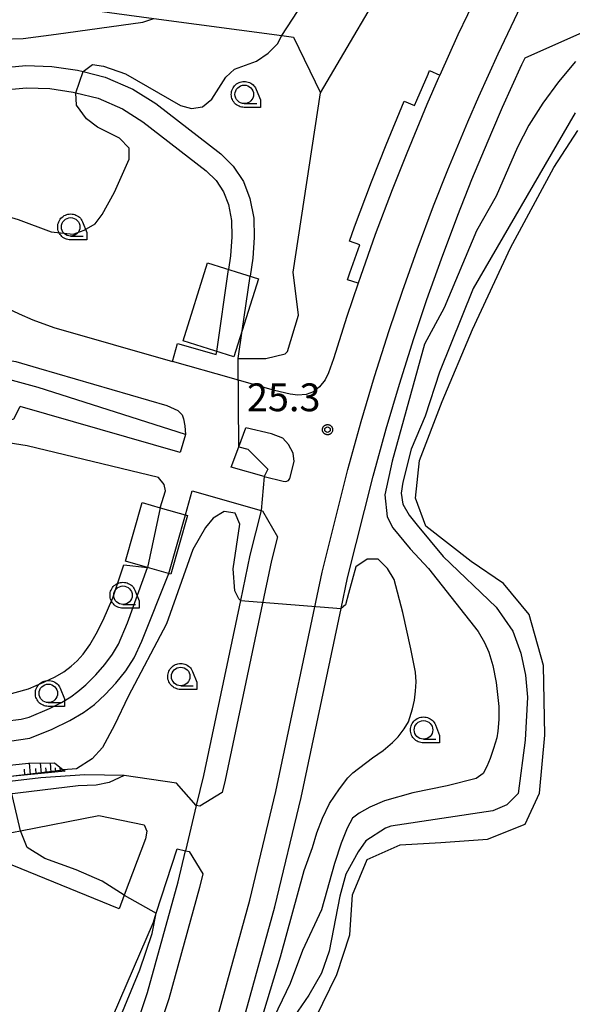
# Model space of a CAD drawing. Extents: x -26000 to -23999, y 100500 to 102000.
# Drawn here: x -25190 to -25115, y 101283 to 101415 of the extents above; entities that cross this region are included whole.
import ezdxf

# ---------------------------------------------------------------- set-up
doc = ezdxf.new("R2010")
doc.units = 0
for name, color, linetype in [('2101000', 7, 'Continuous'), ('2101001', 7, 'Continuous'), ('2106000', 3, 'Continuous'), ('2106001', 8, 'Continuous'), ('2213000', 7, 'Continuous'), ('3003000', 7, 'Continuous'), ('5101000', 4, 'Continuous'), ('6101110', 6, 'Continuous'), ('6101121', 6, 'Continuous'), ('6101990', 6, 'Continuous'), ('6201000', 6, 'Continuous'), ('6301000', 3, 'Continuous'), ('6331000', 3, 'Continuous'), ('7102000', 6, 'Continuous'), ('7102001', 8, 'Continuous'), ('7312000', 1, 'Continuous'), ('CLIP_BOX', 4, 'Continuous')]:
    doc.layers.add(name, color=color, linetype=linetype)
doc.styles.add('PlotAnnotation', font='MS Gothic.ttf')

# ---------------------------------------------------------------- blocks, each defined once
blk = doc.blocks.new('633100')
at = {"layer": '6331000'}
blk.add_lwpolyline([(0, -0.5), (0.67, -0.5)], dxfattribs=at)
blk.add_circle((0, 0), 0.5, dxfattribs=at)
at = {"layer": 'CLIP_BOX'}
blk.add_lwpolyline([(0.87, -0.3), (0.87, -0.7), (0, -0.7), (-0.074, -0.695), (-0.146, -0.684), (-0.216, -0.666), (-0.282, -0.64), (-0.35, -0.606), (-0.414, -0.564), (-0.469, -0.521), (-0.52, -0.469), (-0.568, -0.408), (-0.608, -0.35), (-0.64, -0.281), (-0.666, -0.214), (-0.686, -0.144), (-0.697, -0.071), (-0.699, 0.003), (-0.695, 0.075), (-0.684, 0.148), (-0.665, 0.216), (-0.64, 0.281), (-0.606, 0.349), (-0.565, 0.412), (-0.522, 0.467), (-0.467, 0.52), (-0.41, 0.568), (-0.349, 0.607), (-0.283, 0.641), (-0.215, 0.665), (-0.148, 0.684), (-0.072, 0.696), (0, 0.7), (0.074, 0.696), (0.147, 0.685), (0.219, 0.666), (0.283, 0.639), (0.355, 0.605), (0.416, 0.562), (0.472, 0.518), (0.525, 0.463), (0.57, 0.407), (0.609, 0.346), (0.646, 0.273)], close=True, dxfattribs=at)
blk = doc.blocks.new('731200')
at = {"layer": '7312000'}
blk.add_circle((0, 0), 0.15, dxfattribs=at)
at = {"layer": 'CLIP_BOX'}
blk.add_lwpolyline([(-0.209, -0.178), (-0.219, -0.166), (-0.237, -0.14), (-0.251, -0.113), (-0.258, -0.094), (-0.265, -0.075), (-0.269, -0.057), (-0.273, -0.031), (-0.275, -0.008), (-0.274, 0.024), (-0.27, 0.054), (-0.266, 0.071), (-0.261, 0.088), (-0.255, 0.104), (-0.246, 0.124), (-0.239, 0.136), (-0.228, 0.154), (-0.219, 0.166), (-0.202, 0.187), (-0.189, 0.199), (-0.169, 0.217), (-0.151, 0.23), (-0.135, 0.239), (-0.113, 0.251), (-0.101, 0.256), (-0.082, 0.262), (-0.056, 0.269), (-0.04, 0.272), (-0.016, 0.275), (0.004, 0.275), (0.022, 0.274), (0.042, 0.272), (0.065, 0.267), (0.079, 0.264), (0.108, 0.253), (0.121, 0.247), (0.143, 0.235), (0.16, 0.224), (0.18, 0.208), (0.194, 0.194), (0.206, 0.182), (0.222, 0.162), (0.233, 0.146), (0.249, 0.116), (0.257, 0.097), (0.264, 0.075), (0.269, 0.057), (0.273, 0.032), (0.275, 0.014), (0.275, -0.008), (0.274, -0.023), (0.271, -0.048), (0.267, -0.067), (0.261, -0.088), (0.249, -0.117), (0.23, -0.151), (0.219, -0.166), (0.204, -0.184), (0.189, -0.199), (0.172, -0.215), (0.154, -0.228), (0.136, -0.239), (0.124, -0.246), (0.107, -0.253), (0.09, -0.26), (0.071, -0.266), (0.044, -0.271), (0.028, -0.274), (0.009, -0.275), (-0.009, -0.275), (-0.024, -0.274), (-0.041, -0.272), (-0.063, -0.268), (-0.086, -0.261), (-0.101, -0.256), (-0.115, -0.25), (-0.133, -0.241), (-0.148, -0.231), (-0.17, -0.216), (-0.182, -0.206), (-0.197, -0.192)], close=True, dxfattribs=at)

msp = doc.modelspace()

# ---------------------------------------------------------------- linework, layer by layer
at = {"layer": '2101000', "flags": 128}
for points in [[(-25163.53, 101268.56), (-25163.23, 101269.37), (-25159.59, 101280.28), (-25155.31, 101295.76), (-25151.78, 101310.53), (-25146.39, 101336.02), (-25145.52, 101340.14), (-25142.07, 101353.85), (-25140.3, 101360.27), (-25138.51, 101366.29), (-25136.56, 101372.44), (-25134.79, 101377.7), (-25132.84, 101383.2), (-25130.62, 101389.09), (-25128.73, 101393.88), (-25126.05, 101400.3), (-25124.59, 101403.67), (-25121.99, 101409.4), (-25121.55, 101410.32), (-25112.95, 101414.14)], [(-25160.28, 101369.76), (-25156.52, 101369.74), (-25153.93, 101370.39), (-25153.6, 101370.71), (-25152.11, 101375.6), (-25152.83, 101381.38), (-25149.18, 101405.61)], [(-25160.2, 101357.81), (-25158.98, 101357.52), (-25156.29, 101354.83), (-25156.78, 101353.8)], [(-25157.16, 101349.22), (-25158.68, 101343.19), (-25159.97, 101337.07), (-25164.96, 101313.49), (-25165.93, 101309.43)], [(-25237.12, 101191.52), (-25236.77, 101191.92), (-25234.92, 101191.17), (-25220.7, 101185.39), (-25218.06, 101186.6), (-25217.31, 101188.8), (-25215.04, 101194.6), (-25212.32, 101200.57), (-25208.87, 101206.68), (-25206.65, 101210.46), (-25200.47, 101220.99), (-25200.37, 101221.16), (-25193.4, 101233.63), (-25186.57, 101247.55), (-25181.22, 101259.68), (-25175.97, 101273.85), (-25172.5, 101284.22), (-25168.39, 101299.13), (-25167.38, 101303.33)]]:
    msp.add_lwpolyline(points, dxfattribs=at)
at = {"layer": '2101001', "flags": 128}
for points in [[(-25149.18, 101405.61), (-25138.66, 101423.46)], [(-25160.2, 101357.81), (-25160.28, 101369.76)], [(-25156.78, 101353.8), (-25157.16, 101349.22)], [(-25165.93, 101309.43), (-25167.38, 101303.33)]]:
    msp.add_lwpolyline(points, dxfattribs=at)
at = {"layer": '2106000', "flags": 128}
for points in [[(-25218.54, 101415.13), (-25214.9, 101417.34), (-25212.48, 101418.3), (-25210.34, 101418.75), (-25207.72, 101418.91), (-25204.71, 101418.97), (-25202.08, 101418.99), (-25199.31, 101418.95), (-25198.91, 101418.95), (-25193.83, 101418.61), (-25184.3, 101417.33), (-25171.66, 101415.63), (-25154.36, 101413.31), (-25152.82, 101413.1), (-25149.18, 101405.61)], [(-25192.72, 101408.94), (-25188.94, 101409.28), (-25185.43, 101409.15), (-25181.95, 101408.64), (-25181.19, 101408.45), (-25178.23, 101407.72), (-25174.49, 101406.09), (-25171.4, 101404.13), (-25162.63, 101397.34), (-25160.94, 101395.69), (-25159.57, 101393.63), (-25158.7, 101391.35), (-25158.16, 101388.69), (-25158.11, 101386.08), (-25158.31, 101383.28), (-25158.66, 101380.85)], [(-25243.11, 101383.68), (-25238.53, 101386.63), (-25218.42, 101399.31), (-25217.21, 101399.97), (-25215.47, 101400.92), (-25212.35, 101402.17), (-25208.94, 101403.13), (-25204.35, 101404.06), (-25192.35, 101405.96), (-25188.86, 101406.28), (-25185.7, 101406.16), (-25182.53, 101405.69), (-25182.17, 101405.6), (-25179.19, 101404.87), (-25175.9, 101403.43), (-25173.12, 101401.67), (-25164.6, 101395.07), (-25163.26, 101393.76), (-25162.25, 101392.25), (-25161.59, 101390.51), (-25161.16, 101388.36), (-25161.11, 101386.16), (-25161.29, 101383.6), (-25161.56, 101381.76)], [(-25245.29, 101365.42), (-25222.21, 101379.26), (-25218.92, 101380.97), (-25215.67, 101381.9), (-25212.54, 101382.29), (-25209.57, 101382.37), (-25206.62, 101382.27), (-25203.59, 101381.87), (-25200.75, 101381.09), (-25198, 101379.95), (-25194.49, 101378.24), (-25190.68, 101376.16), (-25189.81, 101375.76), (-25187.99, 101374.94), (-25185.15, 101373.93), (-25169.14, 101369.36), (-25168.45, 101371.77), (-25163.24, 101370.28), (-25163.17, 101370.71)], [(-25160.28, 101369.76), (-25159.74, 101373.47)], [(-25167.4, 101359.51), (-25187.26, 101365.81), (-25191.22, 101366.92), (-25194.33, 101367.28), (-25196.61, 101367.23), (-25198.39, 101367.02), (-25201.11, 101365.82), (-25202.61, 101364.98), (-25221.38, 101353.67), (-25223.1, 101352.64)], [(-25230.36, 101348.29), (-25229.79, 101347.06), (-25200.2, 101359.96), (-25199.96, 101360.04), (-25197.58, 101360.8), (-25197.5, 101360.82), (-25197.23, 101360.88), (-25194.32, 101361.28), (-25190.67, 101361.58), (-25190.53, 101361.59), (-25189.71, 101363.28)], [(-25167.4, 101359.51), (-25168.11, 101357.04), (-25189.71, 101363.28)], [(-25170.79, 101349.61), (-25170.1, 101351.91), (-25170.26, 101352.74), (-25171.04, 101353.67), (-25188.74, 101357.98), (-25191.33, 101358.37), (-25193.99, 101358.38), (-25195.49, 101358.18), (-25196.73, 101357.9), (-25199.75, 101356.87), (-25210.57, 101352.08), (-25223.48, 101346.64), (-25228.06, 101344.71)], [(-25161.2, 101355.07), (-25160.2, 101357.81)], [(-25156.78, 101353.8), (-25161.2, 101355.07)], [(-25167.38, 101348.63), (-25166.46, 101351.88), (-25157.16, 101349.22)], [(-25191.78, 101320.81), (-25189.54, 101321.06), (-25188.48, 101321.37), (-25185.72, 101322.52), (-25184.13, 101323.33), (-25182.87, 101324.1), (-25181.89, 101324.79), (-25180.83, 101325.71), (-25179.49, 101327.04), (-25178.25, 101328.47), (-25177.23, 101329.85), (-25176.44, 101331.21), (-25175.21, 101334.07), (-25172.53, 101341.54)], [(-25210.15, 101312.7), (-25207.22, 101314.72), (-25206.06, 101315.32), (-25204.93, 101315.81), (-25201.83, 101316.66), (-25197.08, 101317.43), (-25192.37, 101317.93), (-25188.41, 101318.51), (-25185.38, 101319.74), (-25183, 101320.89), (-25181.16, 101321.96), (-25179.66, 101323.08), (-25178.23, 101324.39), (-25176.78, 101325.95), (-25175.45, 101327.62), (-25174.33, 101329.37), (-25173.27, 101331.62), (-25169.64, 101340.72)], [(-25165.93, 101309.43), (-25168.59, 101312.44), (-25175.64, 101313.49), (-25180.97, 101313.56), (-25186.92, 101313.16)], [(-25186.92, 101313.16), (-25195.74, 101312.14), (-25198.9, 101311.59), (-25201.04, 101311.14), (-25202.83, 101310.03), (-25204.31, 101308.76), (-25205.64, 101307.29), (-25207.63, 101304.37), (-25208.12, 101304.25), (-25208.69, 101304.59)], [(-25197.25, 101304.57), (-25189.65, 101306.03), (-25179.08, 101308.07), (-25172.96, 101306.8), (-25172.58, 101305.98), (-25172.79, 101304.93), (-25175.65, 101297.34), (-25176.34, 101295.5), (-25195.22, 101303.16), (-25197.08, 101299), (-25199.22, 101299.92), (-25199.87, 101300.63), (-25200.13, 101301.62), (-25199.98, 101302.6), (-25199.45, 101303.31), (-25198.55, 101304.04), (-25197.25, 101304.57)], [(-25203.4, 101220.35), (-25171.72, 101293.69), (-25171.33, 101294.91), (-25168.52, 101303.6), (-25167.38, 101303.33)]]:
    msp.add_lwpolyline(points, dxfattribs=at)
at = {"layer": '2106001', "flags": 128}
for points in [[(-25163.17, 101370.71), (-25161.56, 101381.76)], [(-25159.74, 101373.47), (-25158.66, 101380.85)], [(-25170.79, 101349.61), (-25172.53, 101341.54)], [(-25169.64, 101340.72), (-25167.38, 101348.63)]]:
    msp.add_lwpolyline(points, dxfattribs=at)
at = {"layer": '2213000', "flags": 128}
for points in [[(-25115.09, 101443.02), (-25115.58, 101442.16), (-25117.61, 101438.65), (-25121.05, 101432.45), (-25124.49, 101425.92), (-25127.5, 101419.92), (-25129.32, 101416.11), (-25130.61, 101413.4), (-25133.06, 101407.99), (-25133.27, 101407.52), (-25134.79, 101404.02), (-25137.53, 101397.45), (-25139.49, 101392.51), (-25141.76, 101386.46), (-25143.77, 101380.81), (-25144.08, 101379.9), (-25145.59, 101375.39), (-25147.39, 101369.72)], [(-25162.94, 101281.3), (-25158.7, 101296.64), (-25155.2, 101311.3), (-25148.93, 101340.93), (-25145.45, 101354.75), (-25143.66, 101361.23), (-25141.86, 101367.32), (-25139.89, 101373.53), (-25138.1, 101378.85), (-25136.12, 101384.4), (-25133.89, 101390.35), (-25131.97, 101395.19), (-25129.27, 101401.67), (-25127.79, 101405.09), (-25125.17, 101410.87), (-25122.11, 101417.28)], [(-25230.36, 101348.29), (-25231.46, 101350.79), (-25205.12, 101366.65), (-25201.42, 101368.63), (-25198.47, 101369.67), (-25196.26, 101370.03), (-25194.08, 101369.83), (-25192.17, 101369.66), (-25190.28, 101369.34), (-25187.2, 101368.46), (-25169.91, 101363.42), (-25168.43, 101362.74), (-25167.83, 101362.13), (-25167.63, 101361.61), (-25167.48, 101360.65), (-25167.4, 101359.51)], [(-25155.37, 101365.43), (-25161.18, 101367.09), (-25169.14, 101369.36)], [(-25147.39, 101369.72), (-25148.06, 101367.81), (-25148.55, 101366.85), (-25149.28, 101365.9), (-25150.11, 101365.26), (-25151.09, 101364.9), (-25152.23, 101364.78), (-25153.24, 101364.91), (-25155.37, 101365.43)], [(-25160.2, 101357.81), (-25159.25, 101360.41)], [(-25156.78, 101353.8), (-25154.22, 101353.2), (-25153.84, 101353.16), (-25153.5, 101353.27), (-25153.29, 101353.54), (-25152.71, 101355.83), (-25152.84, 101356.95), (-25153.5, 101358.16), (-25154.26, 101359), (-25155.79, 101359.57), (-25159.25, 101360.41)], [(-25157.16, 101349.22), (-25156.97, 101349.17), (-25154.96, 101345.67), (-25155.76, 101342.51), (-25162.03, 101312.83), (-25162.43, 101311.17), (-25165.44, 101309.32), (-25165.93, 101309.43)], [(-25175.64, 101313.49), (-25177.7, 101312.54), (-25179.42, 101312.18), (-25181.86, 101312.09), (-25197.86, 101310.17), (-25200.26, 101309.48), (-25201.68, 101308.81), (-25203.16, 101307.69), (-25204.19, 101306.66), (-25205.48, 101304.53), (-25208.91, 101298.65), (-25228.53, 101264.12), (-25229.97, 101264.7)], [(-25167.38, 101303.33), (-25166.9, 101303.22), (-25165.05, 101300.2), (-25165.48, 101298.38), (-25169.63, 101283.34), (-25173.14, 101272.86), (-25178.44, 101258.55), (-25183.85, 101246.28), (-25190.74, 101232.24), (-25197.77, 101219.67), (-25206.27, 101205.18), (-25209.65, 101199.21), (-25212.28, 101193.43), (-25214.49, 101187.76), (-25215.56, 101184.63), (-25220.85, 101182.21), (-25237.9, 101189.14)]]:
    msp.add_lwpolyline(points, dxfattribs=at)
at = {"layer": '3003000', "flags": 128}
for points in [[(-25164.4, 101382.65), (-25157.53, 101380.49), (-25160.84, 101369.98), (-25167.71, 101372.14), (-25164.4, 101382.65)], [(-25175.47, 101342.38), (-25173.22, 101350.3), (-25170.79, 101349.61), (-25167.09, 101348.55), (-25169.34, 101340.63), (-25172.53, 101341.54), (-25175.47, 101342.38)]]:
    msp.add_lwpolyline(points, close=True, dxfattribs=at)
at = {"layer": '5101000', "flags": 128}
for points in [[(-25121.01, 101335.19), (-25124.46, 101339.37), (-25128.82, 101342.34), (-25134.95, 101347.1), (-25136.32, 101350.88), (-25135.82, 101355.96), (-25132.76, 101363.92), (-25128.65, 101373.65), (-25123.53, 101384.69), (-25117.66, 101395.51), (-25114.42, 101400.49)], [(-25109.57, 101246.98), (-25115.7, 101250.08), (-25121.07, 101253.78), (-25127.44, 101257.64), (-25135.77, 101260.22), (-25144.56, 101263.52), (-25152.76, 101267.23), (-25154.97, 101271.48), (-25152.76, 101276.44), (-25149.77, 101280.83), (-25146.96, 101286.61), (-25145.19, 101292), (-25144.85, 101297.39), (-25142.86, 101302.13), (-25138.41, 101304.12), (-25132.91, 101304.46), (-25126.62, 101304.89), (-25121.55, 101306.92), (-25119.59, 101311.08), (-25118.9, 101318.9), (-25119.07, 101328.34), (-25121.01, 101335.19)]]:
    msp.add_lwpolyline(points, dxfattribs=at)
at = {"layer": '6101110', "flags": 128}
msp.add_lwpolyline([(-25183.62, 101314.06), (-25192.41, 101313.23), (-25197.99, 101312.44), (-25200.55, 101311.76), (-25202.51, 101310.94), (-25204.42, 101309.81), (-25206.16, 101307.86), (-25208.69, 101304.59), (-25211.84, 101309.64)], dxfattribs=at)
at = {"layer": '6101121', "flags": 128}
msp.add_lwpolyline([(-25211.84, 101309.64), (-25208, 101309.25), (-25205.75, 101311.11), (-25203.23, 101312.76), (-25200.19, 101313.63), (-25197.63, 101314.23), (-25192.86, 101314.69), (-25188.59, 101315.16), (-25185.07, 101315.2), (-25183.88, 101314.26), (-25183.62, 101314.06)], dxfattribs=at)
at = {"layer": '6101990', "flags": 128}
for points in [[(-25188.28, 101313.62), (-25188.42, 101315.16)], [(-25186.82, 101313.75), (-25186.96, 101315.18)], [(-25185.49, 101313.88), (-25185.61, 101315.19)], [(-25189.05, 101313.54), (-25189.12, 101314.32)], [(-25187.53, 101313.69), (-25187.6, 101314.43)], [(-25186.14, 101313.82), (-25186.21, 101314.5)], [(-25184.87, 101313.94), (-25184.92, 101314.53)], [(-25184.24, 101314), (-25184.3, 101314.59)]]:
    msp.add_lwpolyline(points, dxfattribs=at)
at = {"layer": '6201000', "flags": 128}
msp.add_lwpolyline([(-25144.08, 101379.9), (-25145.5, 101380.38), (-25145.19, 101381.3), (-25143.84, 101385.09), (-25145.25, 101385.59), (-25144.57, 101387.5), (-25142.28, 101393.59), (-25140.31, 101398.58), (-25137.86, 101404.47), (-25136.47, 101403.89), (-25136.17, 101404.61), (-25134.64, 101408.13), (-25134.43, 101408.61), (-25133.06, 101407.99)], dxfattribs=at)
at = {"layer": '6301000', "flags": 128}
msp.add_lwpolyline([(-25195.02, 101323.4), (-25188.59, 101325.16), (-25186.48, 101326.06), (-25184.99, 101326.79), (-25183.82, 101327.48), (-25182.8, 101328.22), (-25181.98, 101328.96), (-25181.2, 101329.84), (-25180.31, 101331.1), (-25179.43, 101332.59), (-25178.48, 101334.44), (-25177.2, 101337.43), (-25175.69, 101341.91), (-25172.53, 101341.54)], dxfattribs=at)
at = {"layer": '7102000', "flags": 128}
for points in [[(-25218.66, 101402.6), (-25218.64, 101404.38), (-25217.38, 101405.45), (-25215.9, 101406.3), (-25212.94, 101407.17), (-25210.73, 101408.14), (-25201.85, 101411.16), (-25200.38, 101411.81), (-25198.16, 101412.14), (-25195.19, 101412.26), (-25192.23, 101412.81), (-25189.27, 101412.94), (-25184.83, 101413.5), (-25173.13, 101415.13), (-25171.66, 101415.63)], [(-25181.19, 101408.45), (-25179.93, 101409.4), (-25178.45, 101409.2), (-25175.48, 101408.16), (-25168.04, 101403.87), (-25166.55, 101403.46), (-25165.07, 101403.68), (-25163.81, 101404.75), (-25161.93, 101407.72), (-25160.77, 101408.79), (-25157.81, 101409.87), (-25156.23, 101410.94), (-25154.97, 101412.22), (-25154.36, 101413.31)], [(-25114.73, 101409.84), (-25117.04, 101407.07), (-25119.14, 101404.2), (-25121.02, 101401.22), (-25122.59, 101398.25), (-25125.46, 101391.67), (-25128.09, 101386.99), (-25132.47, 101376.59), (-25135.11, 101371.7), (-25139.51, 101355.88), (-25140.48, 101351.34), (-25140.14, 101348.38), (-25139.39, 101346.91), (-25137.05, 101344.06), (-25134.59, 101341.43), (-25127.87, 101332.9), (-25127.01, 101331.43), (-25126.44, 101330.11), (-25125.92, 101328.32), (-25125.46, 101326.04), (-25125.11, 101322.8), (-25125.1, 101321.04), (-25125.21, 101319.47), (-25125.36, 101318.56), (-25125.79, 101317.11), (-25126.25, 101315.79), (-25126.72, 101314.67), (-25127.21, 101313.75), (-25128.13, 101313.08), (-25132.07, 101312.07), (-25136.72, 101311.16), (-25140.52, 101310.06), (-25142.49, 101309.2), (-25143.94, 101308.41), (-25144.85, 101307.7), (-25145.54, 101306.38), (-25146.35, 101304.35), (-25147.28, 101301.6), (-25149.03, 101295.33), (-25151.61, 101289.88), (-25153.27, 101285.42), (-25155.98, 101279.68)], [(-25238.44, 101381.37), (-25237.33, 101381.6), (-25232.9, 101384.17), (-25229.94, 101385.67), (-25225.09, 101387.79), (-25213.68, 101391.39), (-25209.54, 101392.5), (-25203.31, 101392.1), (-25200.35, 101391.59), (-25189.95, 101388.48), (-25185.5, 101386.82), (-25182.53, 101386.52), (-25181.05, 101387.06), (-25179.57, 101387.92), (-25178.63, 101389.19), (-25176.96, 101392.17), (-25174.98, 101396.63), (-25174.99, 101398.11), (-25176.27, 101399.48), (-25179.24, 101400.94), (-25180.73, 101402.09), (-25182.11, 101403.92), (-25182.17, 101405.6)], [(-25114.79, 101402.88), (-25128.55, 101379.17), (-25133.08, 101367.91), (-25135.05, 101361.97), (-25136.92, 101357.51), (-25138.06, 101353.05), (-25138.26, 101351.57), (-25138.04, 101350.09), (-25137.18, 101348.61), (-25136.11, 101347.25), (-25132.59, 101343.03), (-25125.45, 101336.2), (-25123.21, 101332.94), (-25122.13, 101329.98), (-25121.48, 101327.02), (-25121.24, 101324.06), (-25121.52, 101318.23), (-25122.5, 101311.06), (-25124.01, 101309.54), (-25125.9, 101308.71), (-25139.65, 101306.65), (-25140.39, 101306.36), (-25143.03, 101304.65), (-25144.07, 101303.16), (-25145.75, 101300.18), (-25146.57, 101297.21), (-25148.01, 101289.79), (-25149.04, 101286.82), (-25150.72, 101283.85), (-25152.71, 101280.98)], [(-25159.97, 101337.07), (-25160.19, 101337.31), (-25160.72, 101338.4), (-25160.95, 101341.36), (-25160.04, 101347.4), (-25160.68, 101348.88), (-25162.17, 101349.08), (-25163.64, 101348.22), (-25164.69, 101346.95), (-25166.37, 101343.97), (-25169.96, 101333.96), (-25175.12, 101324.15), (-25176.98, 101320.26), (-25178.57, 101317.25), (-25179.99, 101315.71), (-25182.11, 101314.39), (-25183.88, 101314.26)], [(-25157.73, 101278.61), (-25154.56, 101289.01), (-25151.35, 101300.67), (-25150.22, 101303.75), (-25149.67, 101305.73), (-25148.9, 101307.71), (-25147.93, 101309.69), (-25146.6, 101311.68), (-25145.45, 101313.17), (-25144.8, 101313.83), (-25142.12, 101315.84), (-25140.72, 101316.83), (-25139.46, 101317.92), (-25138.7, 101318.71), (-25137.88, 101319.79), (-25137.29, 101320.71), (-25136.73, 101322.48), (-25136.48, 101323.66), (-25136.33, 101324.86), (-25136.26, 101326.11), (-25136.36, 101327.42), (-25136.96, 101330.55), (-25138.05, 101335.48), (-25139.24, 101339.92), (-25140.1, 101341.4), (-25141.38, 101342.66), (-25142.86, 101342.65), (-25144.38, 101341.62), (-25145.38, 101338.05), (-25145.78, 101336.51), (-25146.39, 101336.02)], [(-25175.65, 101297.34), (-25178.61, 101299.22), (-25182.15, 101300.74), (-25186.37, 101302.26), (-25188.73, 101303.77), (-25189.65, 101306.03)], [(-25200.47, 101220.99), (-25201.54, 101221.72), (-25200.53, 101223.91), (-25181.31, 101268.39), (-25173.55, 101287.26), (-25171.86, 101292.15), (-25171.33, 101294.91)]]:
    msp.add_lwpolyline(points, dxfattribs=at)
at = {"layer": '7102001', "flags": 128}
for points in [[(-25154.36, 101413.31), (-25150.04, 101419.98)], [(-25182.17, 101405.6), (-25181.19, 101408.45)], [(-25159.97, 101337.07), (-25146.39, 101336.02)], [(-25189.65, 101306.03), (-25191.35, 101313.33), (-25183.88, 101314.26)], [(-25175.65, 101297.34), (-25171.33, 101294.91)]]:
    msp.add_lwpolyline(points, dxfattribs=at)

# ---------------------------------------------------------------- block references
at = {"layer": '6331000', "xscale": 2.5, "yscale": 2.5, "zscale": 2.5}
for p in [(-25159.45, 101405.38), (-25182.88, 101387.5), (-25175.82, 101337.8), (-25168.03, 101326.84), (-25185.9, 101324.56), (-25135.26, 101319.63)]:
    msp.add_blockref('633100', p, dxfattribs=at)
at = {"layer": '7312000', "xscale": 2.5, "yscale": 2.5, "zscale": 2.5}
msp.add_blockref('731200', (-25148.21, 101360.14, 25.3), dxfattribs=at)

# ---------------------------------------------------------------- texts
at = {"layer": '7312000', "style": 'PlotAnnotation'}
msp.add_text('25.3', height=3.75, dxfattribs=at).set_placement((-25159.1, 101362.63))

doc.saveas('drawing.dxf')
